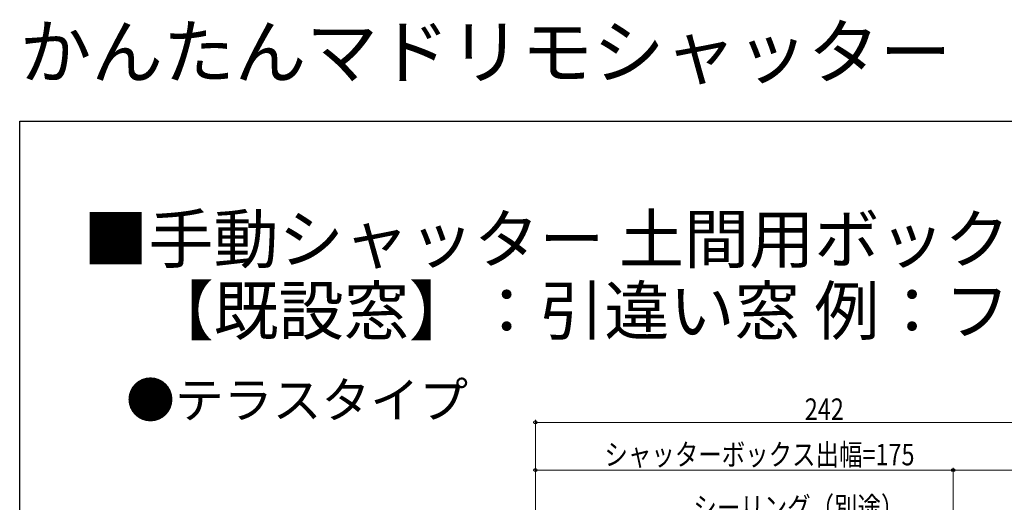
# Model space of a CAD drawing. Extents: x 0 to 990, y 0 to 1602.
# Drawn here: x 0 to 412, y 1400 to 1602 of the extents above; entities that cross this region are included whole.
import ezdxf

# ---------------------------------------------------------------- set-up
doc = ezdxf.new("R2010")
doc.units = 0
doc.layers.add('USER1', color=3, linetype='CONTINUOUS')
doc.layers.add('YKK_ZWAK', color=7, linetype='CONTINUOUS')
doc.layers.add('YKK_D', color=6, linetype='CONTINUOUS', lineweight=13)
doc.styles.get("Standard").update_dxf_attribs({"font": 'txt', "bigfont": 'BIGFONT'})
doc.styles.add('text-b', font='extslim2.shx', dxfattribs={"width": 0.8, "bigfont": 'extfont2.shx'})

msp = doc.modelspace()

# ---------------------------------------------------------------- linework, layer by layer
at = {"layer": 'YKK_D', "ltscale": 1.5}
for p, q in [((216, 1277.12), (216, 1434.89)), ((458, 1433.89), (216, 1433.89)), ((391, 1374.39), (391, 1414.89)), ((391, 1413.89), (458, 1413.89))]:
    msp.add_line(p, q, dxfattribs=at)
at = {"layer": 'YKK_D', "ltscale": 1.2}
for p, q in [((216, 1277.12), (216, 1414.89)), ((391, 1409.89), (391, 1414.89)), ((391, 1413.89), (216, 1413.89))]:
    msp.add_line(p, q, dxfattribs=at)
at = {"layer": 'YKK_D', "linetype": 'ByBlock', "lineweight": -2}
for centre in [(216, 1433.89), (216, 1413.89), (391, 1413.89), (391, 1413.89)]:
    msp.add_circle(centre, 0.637, dxfattribs=at)
at = {"layer": 'YKK_ZWAK'}
for p, q in [((0, 1560), (990, 1560)), ((0, 0), (0, 1560))]:
    msp.add_line(p, q, dxfattribs=at)

# ---------------------------------------------------------------- texts
at = {"layer": 'USER1'}
for s, height, p in [('かんたんマドリモシャッター', 22, (0, 1578)), ('■手動シャッター 土間用ボックス下げ', 20, (26.6, 1500.62)), ('\u3000【既設窓】：引違い窓 例：フレミングII', 20, (26.6, 1470.62)), ('●テラスタイプ', 15, (44.54, 1435.73))]:
    msp.add_text(s, height=height, dxfattribs=at).set_placement(p)
at = {"layer": 'YKK_D', "style": 'text-b', "width": 0.8}
for s, p in [('242', (328.84, 1434.89)), ('シャッターボックス出幅=175', (244.94, 1415.89)), ('シーリング（別途）', (282.17, 1393.74))]:
    msp.add_text(s, height=9, dxfattribs=at).set_placement(p)

doc.saveas('drawing.dxf')
